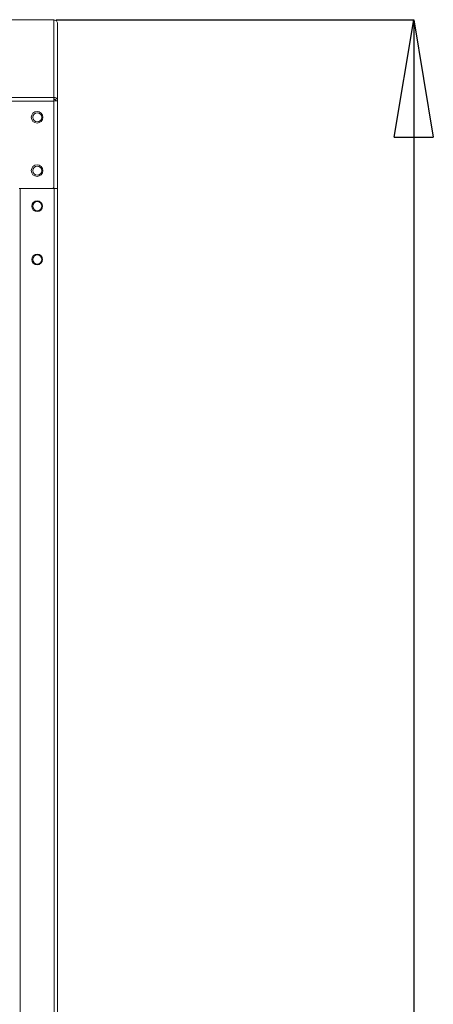
# Model space of a CAD drawing. Units: millimetres. Extents: x 1 to 203, y 1 to 174.
# Drawn here: x 113 to 125, y 93 to 121 of the extents above; entities that cross this region are included whole.
import ezdxf

# ---------------------------------------------------------------- set-up
doc = ezdxf.new("R2010")
doc.units = ezdxf.units.MM
doc.header["$PDSIZE"] = -1
doc.styles.add('SLDTEXTSTYLE0', font='TXT', dxfattribs={"width": 0.638186})
doc.dimstyles.new('SLDDIMSTYLE0', dxfattribs={"dimtxt": 3.5, "dimasz": 3.302, "dimexe": 0, "dimexo": 0.0625, "dimgap": 0.875, "dimtad": 1, "dimdec": 0, "dimlfac": 20, "dimrnd": 1e-09, "dimzin": 12, "dimdsep": 46, "dimtxsty": 'SLDTEXTSTYLE0', "dimblk1": 'CLOSED', "dimblk2": 'CLOSED', "dimsah": 1, "dimcen": 0.09, "dimadec": 0, "dimazin": 3, "dimtfac": 1, "dimtdec": 0, "dimtofl": 0, "dimtmove": 0, "dimatfit": 3, "dimldrblk": 'CLOSED', "dimfxl": 1, "dimfrac": 2, "dimtolj": 1, "dimtzin": 12, "dimarcsym": 0})

# ---------------------------------------------------------------- blocks, each defined once
blk = doc.blocks.new('_Closed')
at = {"color": 0, "linetype": 'ByBlock', "lineweight": -2}
for p, q in [((-1, 0.166667), (0, 0)), ((-1, 0.166667), (-1, -0.166667)), ((0, 0), (-1, -0.166667)), ((0, 0), (-1, 0))]:
    blk.add_line(p, q, dxfattribs=at)
blk = doc.blocks.new('*D25')
at = {"color": 0, "linetype": 'Continuous', "lineweight": -2, "transparency": 16777216}
for p, q in [((113.981, 120.802), (124.021, 120.802)), ((124.021, 117.5), (124.021, 16.144)), ((113.858, 12.842), (124.021, 12.842))]:
    blk.add_line(p, q, dxfattribs=at)
at = {"layer": 'Defpoints', "color": 0, "linetype": 'Continuous', "transparency": 16777216}
for p in [(113.918, 120.802), (113.796, 12.842), (124.021, 12.842)]:
    blk.add_point(p, dxfattribs=at)
at = {"color": 0, "linetype": 'Continuous', "lineweight": -2, "transparency": 16777216, "xscale": 3.302, "yscale": 3.302, "zscale": 3.302}
for p, rotation in [((124.021, 120.802), 90), ((124.021, 12.842), 270)]:
    blk.add_blockref('_Closed', p, dxfattribs=dict(at, rotation=rotation))
at = {"color": 0, "linetype": 'Continuous', "lineweight": 25, "transparency": 16777216, "insert": (119.646, 66.822), "char_height": 3.5, "attachment_point": 2, "rotation": 90, "style": 'SLDTEXTSTYLE0'}
blk.add_mtext('\\A1;2159', dxfattribs=at)

msp = doc.modelspace()

# ---------------------------------------------------------------- linework, layer by layer
at = {"color": 7, "linetype": 'Continuous', "lineweight": 18}
for p, q in [((113.91817, 120.80255), (91.61817, 120.80255)), ((113.91817, 120.80212), (91.61817, 120.80212)), ((113.91817, 120.80212), (113.91817, 120.80255)), ((113.91817, 120.80212), (113.91817, 120.7956)), ((113.91817, 118.61876), (113.91817, 120.7956)), ((114.01817, 118.51876), (114.01817, 120.6956)), ((113.91817, 118.61138), (91.61817, 118.61138)), ((113.91817, 118.61876), (113.91817, 118.61138)), ((113.91817, 118.51181), (113.91817, 118.61138)), ((113.91817, 118.51181), (91.61817, 118.51181)), ((113.91817, 118.51876), (114.01817, 118.51876)), ((113.91817, 118.51181), (113.91817, 116.10739)), ((114.01817, 116.05739), (114.01817, 118.51876)), ((113.86817, 116.05739), (112.94317, 116.05739)), ((112.97067, 70.95739), (112.97067, 116.05739)), ((113.91817, 116.05739), (113.86817, 116.05739)), ((113.86817, 116.05739), (113.92067, 116.05739)), ((114.01817, 116.05739), (113.91817, 116.05739)), ((113.92067, 70.95739), (113.92067, 116.05739)), ((113.92067, 116.05739), (114.02067, 116.05739)), ((114.02067, 116.05739), (114.02067, 70.95739))]:
    msp.add_line(p, q, dxfattribs=at)
at = {"color": 8, "linetype": 'Continuous', "lineweight": 18}
msp.add_line((113.91817, 116.10739), (113.91817, 116.05739), dxfattribs=at)
at = {"color": 7, "linetype": 'Continuous', "lineweight": 18}
for centre, radius in [((113.44317, 118.05739), 0.1625), ((113.44817, 118.05739), 0.1275), ((113.44317, 116.55739), 0.1625), ((113.44817, 116.55739), 0.1275), ((113.44567, 115.55739), 0.1525), ((113.44817, 115.55739), 0.1275), ((113.44567, 114.05739), 0.1525), ((113.44817, 114.05739), 0.1275)]:
    msp.add_circle(centre, radius, dxfattribs=at)
msp.add_arc((113.86817, 116.10739), 0.05, 270, 0, dxfattribs=at)
for points in [[(114.01817, 120.6956), (114.01666, 120.70868), (114.01366, 120.73485), (113.99053, 120.76787), (113.95748, 120.791), (113.93127, 120.79407), (113.91817, 120.7956)], [(113.91817, 118.61876), (113.93127, 118.61722), (113.95748, 118.61416), (113.99053, 118.59103), (114.01366, 118.55801), (114.01666, 118.53184), (114.01817, 118.51876)], [(113.91817, 118.56897), (113.92472, 118.56819), (113.93782, 118.56662), (113.95435, 118.555), (113.96591, 118.53843), (113.96742, 118.52532), (113.96817, 118.51876)]]:
    msp.add_open_spline(points, degree=3, dxfattribs=at)

# ---------------------------------------------------------------- dimensions: what is measured, and where the dimension line sits
at = {"color": 7, "linetype": 'Continuous', "lineweight": 25}
dim = msp.add_linear_dim(base=(124.02067, 12.84239), p1=(113.91817, 120.80212), p2=(113.79567, 12.84239), angle=90, dimstyle='SLDDIMSTYLE0', dxfattribs=at)
dim.commit()
dim.dimension.update_dxf_attribs({"geometry": '*D25', "text_midpoint": (124.02067, 66.82226), "dimtype": 160})

doc.saveas('drawing.dxf')
